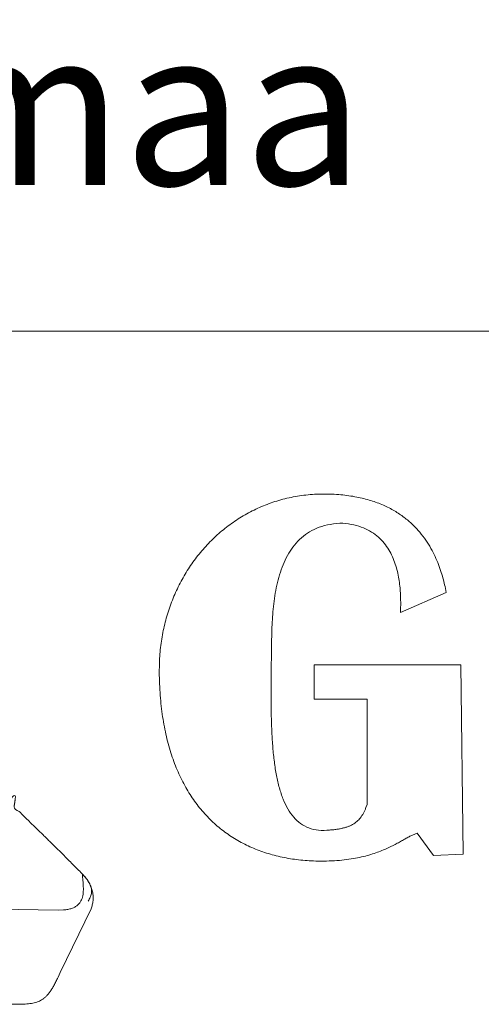
# Model space of a CAD drawing. Units: inches. Extents: x 547172 to 550309, y 6582293 to 6592942.
# Drawn here: x 547273 to 547275, y 6582304 to 6582309 of the extents above; entities that cross this region are included whole.
import ezdxf

# ---------------------------------------------------------------- set-up
doc = ezdxf.new("R2010")
doc.units = ezdxf.units.IN
doc.header["$LTSCALE"] = 50
doc.header["$MEASUREMENT"] = 0
doc.layers.add('91Raam', color=7, linetype='Continuous', lineweight=20)
doc.styles.add('TABSTYL', font='simplex.shx', dxfattribs={"height": 2})

msp = doc.modelspace()

# ---------------------------------------------------------------- linework, layer by layer
at = {"layer": '91Raam', "linetype": 'Continuous', "lineweight": 18}
msp.add_line((547314.4399, 6582307.425), (547263.9769, 6582307.425), dxfattribs=at)
at = {"layer": '91Raam', "lineweight": 18}
for p, q in [((547275.009, 6582306.123), (547274.7817, 6582306.0227)), ((547275.0028, 6582306.1527), (547275.009, 6582306.123)), ((547274.3512, 6582305.7619), (547275.0816, 6582305.7619)), ((547274.3512, 6582305.5906), (547274.3512, 6582305.7619)), ((547275.0816, 6582305.7619), (547275.0934, 6582304.8184)), ((547274.6148, 6582305.5906), (547274.3512, 6582305.5906)), ((547274.6148, 6582305.0661), (547274.6148, 6582305.5906)), ((547274.609, 6582305.0505), (547274.6148, 6582305.0661)), ((547274.9456, 6582304.8117), (547274.8644, 6582304.9232)), ((547275.0934, 6582304.8184), (547274.9456, 6582304.8117)), ((547273.0756, 6582304.5399), (547271.8337, 6582304.562)), ((547273.1021, 6582304.5404), (547273.0756, 6582304.5399)), ((547273.0865, 6582304.2295), (547273.2396, 6582304.5461)), ((547273.0754, 6582304.2051), (547273.0865, 6582304.2295)), ((547271.8643, 6582304.0727), (547272.8935, 6582304.0703))]:
    msp.add_line(p, q, dxfattribs=at)
for points in [[(547274.8644, 6582304.9232), (547274.8486, 6582304.9174), (547274.8322, 6582304.9098), (547274.8148, 6582304.9006), (547274.7961, 6582304.8902), (547274.7759, 6582304.8788), (547274.7538, 6582304.8669), (547274.7297, 6582304.8547), (547274.7031, 6582304.8425), (547274.6739, 6582304.8307), (547274.6417, 6582304.8195), (547274.6062, 6582304.8093), (547274.5672, 6582304.8004), (547274.5244, 6582304.7931), (547274.4774, 6582304.7877), (547274.4261, 6582304.7846), (547274.37, 6582304.7841), (547274.284, 6582304.7892), (547274.2017, 6582304.8016), (547274.1233, 6582304.8211), (547274.0491, 6582304.8478), (547273.9794, 6582304.8818), (547273.9143, 6582304.923), (547273.8543, 6582304.9714), (547273.7994, 6582305.0272), (547273.75, 6582305.0903), (547273.7064, 6582305.1607), (547273.6688, 6582305.2385), (547273.6374, 6582305.3237), (547273.6126, 6582305.4163), (547273.5945, 6582305.5163), (547273.5835, 6582305.6238), (547273.5798, 6582305.7388), (547273.5838, 6582305.8267), (547273.5955, 6582305.9123), (547273.6147, 6582305.9952), (547273.641, 6582306.075), (547273.6742, 6582306.1511), (547273.7138, 6582306.2231), (547273.7596, 6582306.2905), (547273.8112, 6582306.3529), (547273.8684, 6582306.4097), (547273.9307, 6582306.4606), (547273.998, 6582306.505), (547274.0698, 6582306.5425), (547274.1459, 6582306.5725), (547274.2259, 6582306.5947), (547274.3096, 6582306.6086), (547274.3965, 6582306.6137), (547274.4843, 6582306.6098), (547274.5631, 6582306.5986), (547274.6335, 6582306.581), (547274.696, 6582306.5577), (547274.7511, 6582306.5295), (547274.7992, 6582306.4972), (547274.8409, 6582306.4616), (547274.8767, 6582306.4235), (547274.9071, 6582306.3837), (547274.9325, 6582306.3429), (547274.9534, 6582306.302), (547274.9704, 6582306.2617), (547274.984, 6582306.2229), (547274.9947, 6582306.1863), (547275.0028, 6582306.1527)], [(547274.7817, 6582306.0227), (547274.7818, 6582306.0402), (547274.782, 6582306.063), (547274.7818, 6582306.0903), (547274.7806, 6582306.1213), (547274.7779, 6582306.155), (547274.7731, 6582306.1908), (547274.7657, 6582306.2276), (547274.7552, 6582306.2646), (547274.7411, 6582306.3011), (547274.7227, 6582306.3361), (547274.6996, 6582306.3687), (547274.6713, 6582306.3983), (547274.6371, 6582306.4238), (547274.5966, 6582306.4445), (547274.5493, 6582306.4594), (547274.4946, 6582306.4679), (547274.4313, 6582306.4623), (547274.3761, 6582306.4478), (547274.3283, 6582306.4251), (547274.2875, 6582306.3953), (547274.2531, 6582306.3593), (547274.2245, 6582306.3181), (547274.2012, 6582306.2725), (547274.1826, 6582306.2237), (547274.1682, 6582306.1724), (547274.1575, 6582306.1196), (547274.1498, 6582306.0664), (547274.1446, 6582306.0137), (547274.1414, 6582305.9623), (547274.1397, 6582305.9133), (547274.1388, 6582305.8676), (547274.1381, 6582305.8262)], [(547274.1381, 6582305.8262), (547274.1374, 6582305.7461), (547274.1367, 6582305.6651), (547274.1366, 6582305.5841), (547274.1377, 6582305.5041), (547274.1404, 6582305.4258), (547274.1452, 6582305.3503), (547274.1527, 6582305.2783), (547274.1634, 6582305.2108), (547274.1779, 6582305.1486), (547274.1967, 6582305.0927), (547274.2202, 6582305.0439), (547274.249, 6582305.0032), (547274.2837, 6582304.9714), (547274.3247, 6582304.9494), (547274.3726, 6582304.9382), (547274.4279, 6582304.9386), (547274.4489, 6582304.9407), (547274.4681, 6582304.9433), (547274.4858, 6582304.9465), (547274.5019, 6582304.9504), (547274.5167, 6582304.955), (547274.5302, 6582304.9604), (547274.5425, 6582304.9665), (547274.5536, 6582304.9735), (547274.5638, 6582304.9814), (547274.5731, 6582304.9902), (547274.5816, 6582305), (547274.5892, 6582305.011), (547274.5963, 6582305.023), (547274.6029, 6582305.0361), (547274.609, 6582305.0505)], [(547273.1966, 6582304.7178), (547273.1978, 6582304.7028), (547273.1991, 6582304.6874), (547273.2004, 6582304.6718), (547273.2012, 6582304.6563), (547273.2014, 6582304.6409), (547273.2006, 6582304.626), (547273.1986, 6582304.6116), (547273.195, 6582304.598), (547273.1896, 6582304.5854), (547273.182, 6582304.5739), (547273.1721, 6582304.5638), (547273.1593, 6582304.5552), (547273.1437, 6582304.5483), (547273.1247, 6582304.5433), (547273.1021, 6582304.5404)], [(547273.2396, 6582304.5461), (547273.2432, 6582304.5558), (547273.2461, 6582304.5659), (547273.2483, 6582304.5763), (547273.2497, 6582304.5869), (547273.2503, 6582304.5977), (547273.2501, 6582304.6087), (547273.2491, 6582304.6199), (547273.2472, 6582304.6311), (547273.2444, 6582304.6423), (547273.2407, 6582304.6535), (547273.236, 6582304.6646), (547273.2302, 6582304.6757), (547273.2235, 6582304.6865), (547273.2157, 6582304.6972), (547273.2067, 6582304.7076), (547273.1966, 6582304.7178)], [(547272.8935, 6582304.0703), (547272.9115, 6582304.0712), (547272.9279, 6582304.0726), (547272.9431, 6582304.0747), (547272.9571, 6582304.0776), (547272.9701, 6582304.0813), (547272.9822, 6582304.0862), (547272.9937, 6582304.0924), (547273.0044, 6582304.0999), (547273.0148, 6582304.109), (547273.0249, 6582304.1198), (547273.0348, 6582304.1325), (547273.0446, 6582304.1472), (547273.0546, 6582304.1641), (547273.0648, 6582304.1833), (547273.0754, 6582304.2051)]]:
    msp.add_spline(points, degree=3, dxfattribs=at)
msp.add_open_spline([(547272.3023, 6582304.5536), (547272.3252, 6582304.57), (547272.3922, 6582304.6198), (547272.4993, 6582304.706), (547272.6303, 6582304.8388), (547272.7269, 6582304.9078), (547272.8696, 6582305.1561), (547272.8621, 6582305.0925), (547272.8617, 6582305.09), (547272.8613, 6582305.0874), (547272.8609, 6582305.0849), (547272.8606, 6582305.0823), (547272.8602, 6582305.0798), (547272.8599, 6582305.0773), (547272.8594, 6582305.0747), (547272.8591, 6582305.0722), (547272.8586, 6582305.0696), (547272.8583, 6582305.0671), (547272.8578, 6582305.0645), (547272.8575, 6582305.062), (547272.857, 6582305.0595), (547272.8567, 6582305.057), (547272.8538, 6582305.0438), (547272.8847, 6582305.0326), (547272.9029, 6582305.0085), (547272.9262, 6582304.9877), (547272.9469, 6582304.9674), (547272.967, 6582304.948), (547272.9864, 6582304.929), (547273.0053, 6582304.9105), (547273.024, 6582304.8921), (547273.0426, 6582304.8737), (547273.0614, 6582304.855), (547273.0806, 6582304.8359), (547273.1005, 6582304.8161), (547273.1211, 6582304.7954), (547273.1428, 6582304.7738), (547273.1657, 6582304.7508), (547273.1849, 6582304.7318), (547273.1992, 6582304.7171), (547273.2081, 6582304.7072), (547273.2161, 6582304.6974), (547273.223, 6582304.6878), (547273.229, 6582304.6783), (547273.2339, 6582304.669), (547273.2378, 6582304.6596), (547273.2405, 6582304.6503), (547273.2422, 6582304.641), (547273.2425, 6582304.6316), (547273.2417, 6582304.6222), (547273.2394, 6582304.6128), (547273.236, 6582304.6033), (547273.2312, 6582304.5937), (547273.2271, 6582304.5875), (547273.225, 6582304.5843)], degree=3, knots=[0.3842331, 0.3842331, 0.3842331, 0.3842331, 0.4004851, 0.4325245, 0.4654652, 0.4995208, 0.5348724, 0.535372, 0.5358692, 0.5363703, 0.5368597, 0.5373608, 0.5378502, 0.5383513, 0.5388426, 0.5393437, 0.5398343, 0.5403354, 0.5408266, 0.5413277, 0.541819, 0.5423102, 0.5428015, 0.5494207, 0.555633, 0.5615137, 0.5671046, 0.5724809, 0.5776788, 0.582768, 0.5877903, 0.592832, 0.5979209, 0.6031324, 0.6085053, 0.6141148, 0.6200055, 0.6262414, 0.6328671, 0.6355846, 0.6381469, 0.6405677, 0.642846, 0.6450056, 0.6470395, 0.6489763, 0.6508328, 0.6526457, 0.6544305, 0.6562294, 0.6580726, 0.660009, 0.662069, 0.6642808, 0.6642808, 0.6642808, 0.6642808], dxfattribs=at)

# ---------------------------------------------------------------- texts
at = {"layer": '91Raam', "lineweight": 18, "style": 'TABSTYL'}
msp.add_text('Harjumaa', height=0.78, dxfattribs=at).set_placement((547269.6896, 6582308.1531))

doc.saveas('drawing.dxf')
